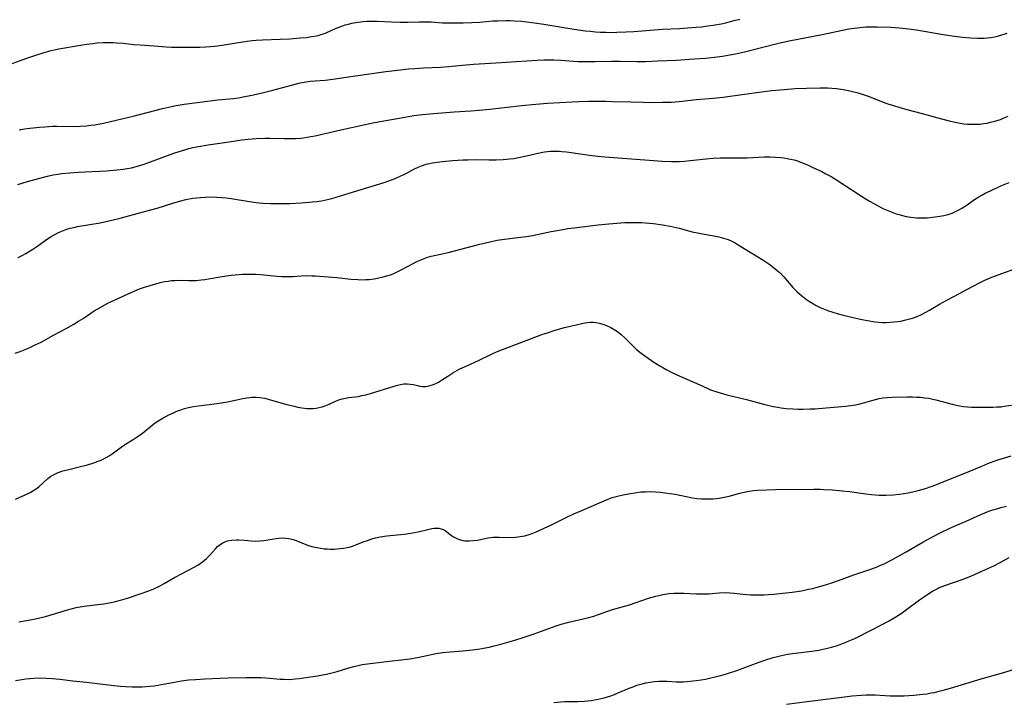
# Model space of a CAD drawing. Units: inches. Extents: x 2069525 to 2075025, y 248854 to 254325.
# Drawn here: x 2070733 to 2070907, y 250608 to 250729 of the extents above; entities that cross this region are included whole.
import ezdxf

# ---------------------------------------------------------------- set-up
doc = ezdxf.new("R2010")
doc.units = ezdxf.units.IN
doc.header["$MEASUREMENT"] = 0
doc.layers.add('c_20_T12S_R19E', color=242, linetype='Continuous')

msp = doc.modelspace()

# ---------------------------------------------------------------- linework, layer by layer
at = {"layer": 'c_20_T12S_R19E'}
for points in [[(2070729.05, 250720.85, 904), (2070734, 250722.59, 904), (2070735.4, 250723.07, 904), (2070736.87, 250723.54, 904), (2070738.13, 250723.9, 904), (2070738.65, 250724.03, 904), (2070739.51, 250724.21, 904), (2070743.67, 250724.92, 904), (2070744.43, 250725.03, 904), (2070745.51, 250725.17, 904), (2070746.22, 250725.24, 904), (2070747.41, 250725.31, 904), (2070748.08, 250725.33, 904), (2070749.09, 250725.32, 904), (2070749.73, 250725.29, 904), (2070750.9, 250725.21, 904), (2070752.8, 250725, 904), (2070753.9, 250724.89, 904), (2070756.4, 250724.73, 904), (2070758.49, 250724.57, 904), (2070759.43, 250724.51, 904), (2070761.23, 250724.47, 904), (2070762.76, 250724.47, 904), (2070764.44, 250724.49, 904), (2070765.52, 250724.54, 904), (2070767.05, 250724.69, 904), (2070768.41, 250724.87, 904), (2070769.82, 250725.07, 904), (2070772.86, 250725.56, 904), (2070773.75, 250725.67, 904), (2070774.46, 250725.75, 904), (2070775.55, 250725.82, 904), (2070778.71, 250725.91, 904), (2070780.41, 250725.98, 904), (2070782.27, 250726.13, 904), (2070783.34, 250726.24, 904), (2070784.26, 250726.37, 904), (2070785.13, 250726.53, 904), (2070785.63, 250726.65, 904), (2070786.13, 250726.79, 904), (2070786.82, 250727.04, 904), (2070788.63, 250727.86, 904), (2070789.13, 250728.06, 904), (2070789.63, 250728.24, 904), (2070790.2, 250728.43, 904), (2070790.79, 250728.6, 904), (2070791.38, 250728.74, 904), (2070792.47, 250728.94, 904), (2070793.38, 250729.04, 904), (2070794.03, 250729.09, 904), (2070794.68, 250729.12, 904), (2070795.9, 250729.12, 904), (2070798.41, 250728.98, 904), (2070799.93, 250728.93, 904), (2070801.37, 250728.92, 904), (2070803.39, 250728.98, 904), (2070804.4, 250728.99, 904), (2070805.43, 250728.96, 904), (2070807.44, 250728.84, 904), (2070808.18, 250728.82, 904), (2070809.67, 250728.8, 904), (2070811.14, 250728.81, 904), (2070812.67, 250728.87, 904), (2070814, 250728.95, 904), (2070816.42, 250729.14, 904), (2070817.28, 250729.19, 904), (2070818.69, 250729.22, 904), (2070819.4, 250729.21, 904), (2070820.21, 250729.18, 904), (2070821.43, 250729.08, 904), (2070822.4, 250728.98, 904), (2070823.73, 250728.8, 904), (2070825.41, 250728.55, 904), (2070830.01, 250727.81, 904), (2070832.72, 250727.42, 904), (2070833.64, 250727.31, 904), (2070834.56, 250727.22, 904), (2070835.47, 250727.16, 904), (2070836.38, 250727.13, 904), (2070837.41, 250727.12, 904), (2070838.36, 250727.13, 904), (2070840.01, 250727.2, 904), (2070841.33, 250727.28, 904), (2070846.42, 250727.67, 904), (2070849.42, 250727.83, 904), (2070850.85, 250727.92, 904), (2070852.41, 250728.04, 904), (2070853.35, 250728.13, 904), (2070854.4, 250728.25, 904), (2070855.39, 250728.4, 904), (2070856.84, 250728.66, 904), (2070857.67, 250728.84, 904), (2070858.88, 250729.14, 904), (2070860.1, 250729.48, 904)], [(2070732.47, 250709.83, 906), (2070733.43, 250710, 906), (2070734.38, 250710.13, 906), (2070736.05, 250710.31, 906), (2070737.04, 250710.4, 906), (2070738.41, 250710.47, 906), (2070739.11, 250710.48, 906), (2070741.97, 250710.45, 906), (2070743.29, 250710.49, 906), (2070744.38, 250710.58, 906), (2070745.1, 250710.66, 906), (2070745.82, 250710.76, 906), (2070747.4, 250711.05, 906), (2070749.66, 250711.55, 906), (2070752.67, 250712.29, 906), (2070757.88, 250713.62, 906), (2070759.45, 250713.98, 906), (2070760.29, 250714.14, 906), (2070761.67, 250714.37, 906), (2070764.44, 250714.76, 906), (2070767.66, 250715.16, 906), (2070770.44, 250715.43, 906), (2070771.33, 250715.54, 906), (2070772.17, 250715.68, 906), (2070773.66, 250715.98, 906), (2070775.01, 250716.29, 906), (2070777.39, 250716.89, 906), (2070780.71, 250717.79, 906), (2070782.23, 250718.15, 906), (2070782.96, 250718.29, 906), (2070784.03, 250718.45, 906), (2070786.66, 250718.68, 906), (2070788.03, 250718.84, 906), (2070790.38, 250719.16, 906), (2070797.41, 250720.17, 906), (2070800, 250720.5, 906), (2070801.42, 250720.64, 906), (2070802.58, 250720.73, 906), (2070804.11, 250720.82, 906), (2070807.12, 250720.98, 906), (2070808.58, 250721.08, 906), (2070810.37, 250721.23, 906), (2070812.96, 250721.49, 906), (2070813.97, 250721.57, 906), (2070816.92, 250721.74, 906), (2070822.41, 250722.1, 906), (2070824.23, 250722.21, 906), (2070825.41, 250722.24, 906), (2070827.18, 250722.23, 906), (2070828.39, 250722.18, 906), (2070831.43, 250721.97, 906), (2070832.85, 250721.94, 906), (2070834.41, 250721.95, 906), (2070837.42, 250722.02, 906), (2070838.95, 250722.01, 906), (2070841.95, 250721.98, 906), (2070843.41, 250721.98, 906), (2070845.54, 250722.05, 906), (2070848.89, 250722.21, 906), (2070851.21, 250722.35, 906), (2070854.03, 250722.57, 906), (2070856.09, 250722.78, 906), (2070857.06, 250722.92, 906), (2070858.38, 250723.14, 906), (2070859.33, 250723.33, 906), (2070860.94, 250723.7, 906), (2070866.96, 250725.2, 906), (2070868.89, 250725.62, 906), (2070874.72, 250726.74, 906), (2070879.46, 250727.73, 906), (2070880.36, 250727.88, 906), (2070880.88, 250727.95, 906), (2070881.92, 250728.05, 906), (2070882.43, 250728.08, 906), (2070883.5, 250728.11, 906), (2070884.49, 250728.1, 906), (2070886.85, 250728.02, 906), (2070888.4, 250727.92, 906), (2070889.98, 250727.76, 906), (2070891.39, 250727.57, 906), (2070896.14, 250726.76, 906), (2070898.14, 250726.46, 906), (2070899.58, 250726.28, 906), (2070901.02, 250726.15, 906), (2070902.2, 250726.1, 906), (2070902.8, 250726.1, 906), (2070903.39, 250726.12, 906), (2070903.99, 250726.17, 906), (2070904.58, 250726.24, 906), (2070905.23, 250726.35, 906), (2070905.76, 250726.46, 906), (2070906.29, 250726.6, 906), (2070906.96, 250726.81, 906), (2070907.47, 250727, 906)], [(2070732.22, 250700.14, 908), (2070733.17, 250700.48, 908), (2070733.95, 250700.71, 908), (2070736.11, 250701.3, 908), (2070737.72, 250701.7, 908), (2070738.46, 250701.85, 908), (2070739.38, 250702.01, 908), (2070739.96, 250702.09, 908), (2070741.42, 250702.25, 908), (2070742.9, 250702.35, 908), (2070747.94, 250702.61, 908), (2070749.77, 250702.74, 908), (2070750.86, 250702.87, 908), (2070751.62, 250702.99, 908), (2070752.36, 250703.14, 908), (2070753.43, 250703.4, 908), (2070754.61, 250703.78, 908), (2070759.87, 250705.69, 908), (2070760.79, 250706.01, 908), (2070761.97, 250706.38, 908), (2070762.5, 250706.52, 908), (2070763.21, 250706.69, 908), (2070763.9, 250706.83, 908), (2070765.94, 250707.19, 908), (2070768.41, 250707.57, 908), (2070770.03, 250707.8, 908), (2070771.93, 250708.05, 908), (2070773.04, 250708.17, 908), (2070774.42, 250708.29, 908), (2070775.99, 250708.36, 908), (2070776.87, 250708.37, 908), (2070779.43, 250708.3, 908), (2070780.42, 250708.29, 908), (2070781.49, 250708.32, 908), (2070782.33, 250708.39, 908), (2070782.85, 250708.45, 908), (2070784.11, 250708.64, 908), (2070784.88, 250708.8, 908), (2070789.43, 250709.85, 908), (2070793.77, 250710.79, 908), (2070795.43, 250711.13, 908), (2070800.8, 250712.11, 908), (2070802.4, 250712.36, 908), (2070803.94, 250712.56, 908), (2070805.85, 250712.74, 908), (2070809.53, 250713.02, 908), (2070812.47, 250713.2, 908), (2070813.96, 250713.32, 908), (2070815.81, 250713.52, 908), (2070819.42, 250713.94, 908), (2070821.43, 250714.16, 908), (2070823.99, 250714.39, 908), (2070826.04, 250714.55, 908), (2070830.41, 250714.82, 908), (2070831.63, 250714.87, 908), (2070833.32, 250714.91, 908), (2070836.37, 250714.91, 908), (2070837.59, 250714.89, 908), (2070840.84, 250714.79, 908), (2070845.17, 250714.72, 908), (2070846.4, 250714.73, 908), (2070847.98, 250714.78, 908), (2070849.39, 250714.88, 908), (2070852.43, 250715.21, 908), (2070855.41, 250715.46, 908), (2070857.19, 250715.64, 908), (2070858.39, 250715.79, 908), (2070861.43, 250716.25, 908), (2070863.1, 250716.47, 908), (2070865.8, 250716.8, 908), (2070867.96, 250717.02, 908), (2070869.9, 250717.16, 908), (2070871.95, 250717.26, 908), (2070874.33, 250717.3, 908), (2070875.66, 250717.28, 908), (2070876.4, 250717.24, 908), (2070877.27, 250717.17, 908), (2070878.45, 250717.01, 908), (2070879.36, 250716.84, 908), (2070880.1, 250716.67, 908), (2070880.83, 250716.48, 908), (2070881.62, 250716.24, 908), (2070882.33, 250716, 908), (2070883.06, 250715.74, 908), (2070885.52, 250714.77, 908), (2070886.37, 250714.47, 908), (2070887.32, 250714.16, 908), (2070888.44, 250713.83, 908), (2070889.7, 250713.47, 908), (2070892.21, 250712.8, 908), (2070895.83, 250711.78, 908), (2070897.44, 250711.37, 908), (2070898.56, 250711.13, 908), (2070899.17, 250711.02, 908), (2070899.81, 250710.94, 908), (2070900.44, 250710.87, 908), (2070901.13, 250710.84, 908), (2070901.96, 250710.84, 908), (2070902.66, 250710.88, 908), (2070903.35, 250710.95, 908), (2070903.95, 250711.05, 908), (2070904.55, 250711.18, 908), (2070905.29, 250711.37, 908), (2070906.27, 250711.7, 908), (2070906.79, 250711.89, 908), (2070907.68, 250712.27, 908)], [(2070732.31, 250687.2, 910), (2070733.02, 250687.58, 910), (2070733.67, 250687.95, 910), (2070734.88, 250688.71, 910), (2070735.94, 250689.43, 910), (2070737.29, 250690.39, 910), (2070737.97, 250690.84, 910), (2070738.33, 250691.07, 910), (2070738.65, 250691.25, 910), (2070739.46, 250691.67, 910), (2070740.29, 250692.02, 910), (2070740.9, 250692.23, 910), (2070741.52, 250692.41, 910), (2070742.15, 250692.56, 910), (2070742.79, 250692.69, 910), (2070746.83, 250693.38, 910), (2070748.12, 250693.64, 910), (2070748.87, 250693.82, 910), (2070750.36, 250694.2, 910), (2070752.69, 250694.84, 910), (2070755.77, 250695.65, 910), (2070756.93, 250695.99, 910), (2070759.7, 250696.87, 910), (2070761.13, 250697.28, 910), (2070761.96, 250697.48, 910), (2070763.21, 250697.72, 910), (2070763.88, 250697.81, 910), (2070764.56, 250697.88, 910), (2070765.42, 250697.94, 910), (2070766.45, 250697.97, 910), (2070767.49, 250697.93, 910), (2070768.38, 250697.87, 910), (2070769.13, 250697.79, 910), (2070770.04, 250697.66, 910), (2070773.29, 250697.12, 910), (2070774.45, 250696.96, 910), (2070775.63, 250696.86, 910), (2070776.99, 250696.8, 910), (2070778.57, 250696.78, 910), (2070780.41, 250696.81, 910), (2070782.45, 250696.93, 910), (2070784.37, 250697.07, 910), (2070785.2, 250697.15, 910), (2070786.03, 250697.26, 910), (2070786.57, 250697.36, 910), (2070787.08, 250697.48, 910), (2070787.86, 250697.69, 910), (2070791.69, 250698.84, 910), (2070797.13, 250700.54, 910), (2070797.94, 250700.81, 910), (2070799.07, 250701.24, 910), (2070800.05, 250701.67, 910), (2070800.65, 250701.96, 910), (2070802.5, 250702.92, 910), (2070803.13, 250703.22, 910), (2070803.76, 250703.48, 910), (2070804.59, 250703.75, 910), (2070805.14, 250703.89, 910), (2070805.69, 250703.99, 910), (2070806.52, 250704.11, 910), (2070807.45, 250704.22, 910), (2070809.22, 250704.39, 910), (2070811.14, 250704.52, 910), (2070811.93, 250704.55, 910), (2070813.4, 250704.58, 910), (2070815.72, 250704.55, 910), (2070816.98, 250704.55, 910), (2070818.2, 250704.6, 910), (2070818.78, 250704.64, 910), (2070819.36, 250704.69, 910), (2070820.08, 250704.78, 910), (2070820.89, 250704.92, 910), (2070822.33, 250705.22, 910), (2070824.62, 250705.78, 910), (2070825.51, 250705.95, 910), (2070826.58, 250706.05, 910), (2070827.36, 250706.08, 910), (2070828.15, 250706.06, 910), (2070828.6, 250706.03, 910), (2070829.44, 250705.94, 910), (2070832.23, 250705.53, 910), (2070833.52, 250705.37, 910), (2070834.95, 250705.2, 910), (2070836.21, 250705.08, 910), (2070844.04, 250704.46, 910), (2070846.39, 250704.32, 910), (2070848, 250704.25, 910), (2070848.58, 250704.24, 910), (2070849.4, 250704.25, 910), (2070850.31, 250704.3, 910), (2070851.32, 250704.4, 910), (2070854.16, 250704.72, 910), (2070855.43, 250704.82, 910), (2070856.63, 250704.86, 910), (2070860.68, 250704.88, 910), (2070861.41, 250704.9, 910), (2070864.44, 250705.05, 910), (2070865.41, 250705.07, 910), (2070866.47, 250705.03, 910), (2070867.39, 250704.96, 910), (2070867.96, 250704.88, 910), (2070868.53, 250704.79, 910), (2070869.11, 250704.66, 910), (2070869.72, 250704.51, 910), (2070870.31, 250704.33, 910), (2070871.32, 250703.97, 910), (2070872.14, 250703.63, 910), (2070872.96, 250703.25, 910), (2070874.63, 250702.46, 910), (2070875.37, 250702.08, 910), (2070876.31, 250701.56, 910), (2070877.27, 250700.98, 910), (2070881.7, 250698.11, 910), (2070883.09, 250697.23, 910), (2070883.86, 250696.79, 910), (2070884.63, 250696.36, 910), (2070885.48, 250695.93, 910), (2070886.66, 250695.41, 910), (2070887.79, 250694.99, 910), (2070888.5, 250694.76, 910), (2070889.6, 250694.5, 910), (2070890.39, 250694.36, 910), (2070891.43, 250694.26, 910), (2070892.5, 250694.25, 910), (2070893.29, 250694.28, 910), (2070894.75, 250694.42, 910), (2070895.53, 250694.53, 910), (2070896.29, 250694.67, 910), (2070897.03, 250694.86, 910), (2070897.73, 250695.11, 910), (2070898.34, 250695.38, 910), (2070898.94, 250695.68, 910), (2070899.58, 250696.05, 910), (2070900.19, 250696.44, 910), (2070901.72, 250697.49, 910), (2070902.44, 250697.95, 910), (2070903, 250698.29, 910), (2070903.58, 250698.6, 910), (2070904.5, 250699.05, 910), (2070906.38, 250699.9, 910), (2070907.81, 250700.52, 910)], [(2070731.76, 250670.25, 912), (2070732.65, 250670.57, 912), (2070733.5, 250670.9, 912), (2070734.33, 250671.26, 912), (2070735.32, 250671.72, 912), (2070736.37, 250672.25, 912), (2070738.56, 250673.48, 912), (2070740.78, 250674.66, 912), (2070742.17, 250675.43, 912), (2070742.99, 250675.92, 912), (2070743.8, 250676.42, 912), (2070745.77, 250677.75, 912), (2070746.81, 250678.37, 912), (2070748.16, 250679.11, 912), (2070749.71, 250679.87, 912), (2070752.41, 250681.1, 912), (2070752.95, 250681.33, 912), (2070753.79, 250681.66, 912), (2070754.68, 250681.96, 912), (2070756.66, 250682.55, 912), (2070757.46, 250682.77, 912), (2070758.26, 250682.96, 912), (2070758.84, 250683.06, 912), (2070759.43, 250683.14, 912), (2070760.06, 250683.17, 912), (2070760.69, 250683.18, 912), (2070762.48, 250683.12, 912), (2070762.9, 250683.12, 912), (2070763.8, 250683.16, 912), (2070764.71, 250683.24, 912), (2070765.36, 250683.32, 912), (2070766, 250683.42, 912), (2070768.45, 250683.88, 912), (2070770.01, 250684.11, 912), (2070771.43, 250684.24, 912), (2070772.04, 250684.27, 912), (2070772.85, 250684.29, 912), (2070774.39, 250684.26, 912), (2070775.24, 250684.2, 912), (2070778.1, 250683.94, 912), (2070778.92, 250683.88, 912), (2070779.63, 250683.84, 912), (2070780.34, 250683.84, 912), (2070781.02, 250683.86, 912), (2070782.4, 250683.96, 912), (2070783.46, 250684.01, 912), (2070784.33, 250684, 912), (2070784.9, 250683.98, 912), (2070788.76, 250683.67, 912), (2070791.23, 250683.41, 912), (2070792.45, 250683.31, 912), (2070793.26, 250683.29, 912), (2070793.85, 250683.31, 912), (2070794.44, 250683.34, 912), (2070795.36, 250683.44, 912), (2070795.96, 250683.54, 912), (2070796.96, 250683.77, 912), (2070797.6, 250683.95, 912), (2070798.24, 250684.17, 912), (2070798.71, 250684.35, 912), (2070799.18, 250684.56, 912), (2070799.8, 250684.86, 912), (2070801.48, 250685.77, 912), (2070802.88, 250686.49, 912), (2070803.51, 250686.78, 912), (2070804.06, 250687.01, 912), (2070804.6, 250687.21, 912), (2070805.46, 250687.45, 912), (2070807.4, 250687.88, 912), (2070808.44, 250688.13, 912), (2070814.08, 250689.6, 912), (2070815.84, 250690.01, 912), (2070817.14, 250690.27, 912), (2070817.99, 250690.4, 912), (2070819.4, 250690.59, 912), (2070821.8, 250690.88, 912), (2070822.35, 250690.96, 912), (2070823.37, 250691.14, 912), (2070826.73, 250691.82, 912), (2070828.45, 250692.15, 912), (2070829.68, 250692.34, 912), (2070830.78, 250692.49, 912), (2070835.01, 250692.99, 912), (2070836.9, 250693.19, 912), (2070838.31, 250693.31, 912), (2070839.75, 250693.41, 912), (2070840.42, 250693.44, 912), (2070841.86, 250693.44, 912), (2070842.72, 250693.41, 912), (2070843.41, 250693.37, 912), (2070844.81, 250693.24, 912), (2070846.41, 250693.01, 912), (2070847.76, 250692.76, 912), (2070849.38, 250692.4, 912), (2070851.7, 250691.8, 912), (2070852.62, 250691.58, 912), (2070853.51, 250691.4, 912), (2070855.53, 250691.04, 912), (2070856.39, 250690.87, 912), (2070857.24, 250690.66, 912), (2070858.06, 250690.39, 912), (2070858.72, 250690.1, 912), (2070859.29, 250689.81, 912), (2070859.85, 250689.48, 912), (2070864.35, 250686.69, 912), (2070865.26, 250686.08, 912), (2070866.02, 250685.54, 912), (2070866.75, 250684.95, 912), (2070867.3, 250684.43, 912), (2070867.89, 250683.8, 912), (2070869.54, 250681.91, 912), (2070870.27, 250681.17, 912), (2070871.04, 250680.47, 912), (2070871.94, 250679.79, 912), (2070872.47, 250679.42, 912), (2070873.18, 250679, 912), (2070873.54, 250678.8, 912), (2070874.38, 250678.39, 912), (2070875.23, 250678.02, 912), (2070875.83, 250677.79, 912), (2070876.45, 250677.58, 912), (2070877.54, 250677.25, 912), (2070878.45, 250677, 912), (2070879.97, 250676.63, 912), (2070881.44, 250676.31, 912), (2070882.73, 250676.05, 912), (2070884.09, 250675.83, 912), (2070884.77, 250675.76, 912), (2070885.43, 250675.72, 912), (2070886.12, 250675.71, 912), (2070886.77, 250675.74, 912), (2070887.43, 250675.8, 912), (2070888.09, 250675.89, 912), (2070888.62, 250675.97, 912), (2070889.32, 250676.11, 912), (2070890.01, 250676.27, 912), (2070890.69, 250676.47, 912), (2070891.55, 250676.79, 912), (2070892.32, 250677.13, 912), (2070893.08, 250677.52, 912), (2070893.75, 250677.9, 912), (2070895.5, 250678.93, 912), (2070896.79, 250679.67, 912), (2070898.14, 250680.4, 912), (2070900.31, 250681.53, 912), (2070902.67, 250682.8, 912), (2070903.55, 250683.22, 912), (2070904.78, 250683.74, 912), (2070908.5, 250685.12, 912)], [(2070731.79, 250644.41, 914), (2070733.51, 250645.14, 914), (2070733.96, 250645.35, 914), (2070734.44, 250645.6, 914), (2070734.91, 250645.86, 914), (2070735.46, 250646.24, 914), (2070735.92, 250646.6, 914), (2070737.54, 250648.04, 914), (2070738.09, 250648.45, 914), (2070738.56, 250648.74, 914), (2070738.88, 250648.91, 914), (2070739.37, 250649.12, 914), (2070740.18, 250649.4, 914), (2070741.02, 250649.62, 914), (2070743.57, 250650.22, 914), (2070744.38, 250650.43, 914), (2070745.72, 250650.84, 914), (2070746.48, 250651.11, 914), (2070747.12, 250651.39, 914), (2070747.9, 250651.79, 914), (2070748.42, 250652.1, 914), (2070748.92, 250652.43, 914), (2070750.77, 250653.78, 914), (2070751.29, 250654.12, 914), (2070752.68, 250654.95, 914), (2070753.39, 250655.43, 914), (2070754.3, 250656.11, 914), (2070756.01, 250657.51, 914), (2070756.58, 250657.93, 914), (2070757.02, 250658.23, 914), (2070757.77, 250658.68, 914), (2070758.98, 250659.32, 914), (2070759.92, 250659.77, 914), (2070760.42, 250659.99, 914), (2070761.1, 250660.25, 914), (2070761.78, 250660.47, 914), (2070762.48, 250660.65, 914), (2070763.36, 250660.82, 914), (2070764.22, 250660.93, 914), (2070766.58, 250661.21, 914), (2070768.31, 250661.46, 914), (2070769.34, 250661.64, 914), (2070772.06, 250662.22, 914), (2070772.82, 250662.36, 914), (2070773.76, 250662.46, 914), (2070774.41, 250662.47, 914), (2070775.09, 250662.42, 914), (2070775.96, 250662.27, 914), (2070776.74, 250662.08, 914), (2070779.9, 250661.2, 914), (2070781.17, 250660.89, 914), (2070781.85, 250660.73, 914), (2070782.51, 250660.61, 914), (2070782.98, 250660.54, 914), (2070783.44, 250660.49, 914), (2070784, 250660.47, 914), (2070784.56, 250660.49, 914), (2070785.06, 250660.54, 914), (2070785.6, 250660.64, 914), (2070786.12, 250660.77, 914), (2070786.77, 250660.99, 914), (2070787.37, 250661.24, 914), (2070788.49, 250661.75, 914), (2070789.08, 250661.98, 914), (2070789.67, 250662.17, 914), (2070790.27, 250662.31, 914), (2070790.88, 250662.41, 914), (2070792.5, 250662.62, 914), (2070793.19, 250662.75, 914), (2070793.88, 250662.91, 914), (2070794.72, 250663.15, 914), (2070798.91, 250664.41, 914), (2070799.48, 250664.58, 914), (2070800.04, 250664.72, 914), (2070800.63, 250664.82, 914), (2070801.2, 250664.85, 914), (2070801.75, 250664.79, 914), (2070802.29, 250664.69, 914), (2070803.02, 250664.52, 914), (2070803.46, 250664.44, 914), (2070803.92, 250664.39, 914), (2070804.48, 250664.39, 914), (2070805.01, 250664.46, 914), (2070805.66, 250664.64, 914), (2070806.3, 250664.91, 914), (2070806.76, 250665.15, 914), (2070807.44, 250665.58, 914), (2070808.37, 250666.19, 914), (2070809.28, 250666.77, 914), (2070809.71, 250667.02, 914), (2070810.55, 250667.47, 914), (2070811.77, 250668.05, 914), (2070813.83, 250669, 914), (2070816.27, 250670.17, 914), (2070817.03, 250670.5, 914), (2070817.76, 250670.8, 914), (2070825.07, 250673.55, 914), (2070826.21, 250673.95, 914), (2070827.25, 250674.3, 914), (2070828.44, 250674.65, 914), (2070829.09, 250674.81, 914), (2070831.16, 250675.27, 914), (2070832.15, 250675.52, 914), (2070832.64, 250675.62, 914), (2070833.13, 250675.7, 914), (2070833.65, 250675.74, 914), (2070834.16, 250675.75, 914), (2070834.65, 250675.7, 914), (2070835.19, 250675.61, 914), (2070835.86, 250675.42, 914), (2070836.52, 250675.17, 914), (2070837.29, 250674.81, 914), (2070837.88, 250674.49, 914), (2070838.44, 250674.13, 914), (2070839.13, 250673.59, 914), (2070839.77, 250673, 914), (2070841.01, 250671.72, 914), (2070841.83, 250670.94, 914), (2070842.65, 250670.26, 914), (2070843.46, 250669.66, 914), (2070844.88, 250668.69, 914), (2070845.94, 250668.02, 914), (2070846.48, 250667.71, 914), (2070847.22, 250667.31, 914), (2070847.97, 250666.92, 914), (2070849.38, 250666.25, 914), (2070853.03, 250664.65, 914), (2070854.43, 250664.02, 914), (2070854.95, 250663.8, 914), (2070856.04, 250663.41, 914), (2070857.22, 250663.05, 914), (2070857.82, 250662.88, 914), (2070861.33, 250662.05, 914), (2070864.54, 250661.2, 914), (2070866.05, 250660.84, 914), (2070866.81, 250660.7, 914), (2070867.44, 250660.59, 914), (2070868.29, 250660.48, 914), (2070869.51, 250660.38, 914), (2070870.42, 250660.34, 914), (2070871.31, 250660.34, 914), (2070872.58, 250660.38, 914), (2070873.41, 250660.43, 914), (2070878.14, 250660.8, 914), (2070878.84, 250660.87, 914), (2070879.79, 250660.99, 914), (2070880.6, 250661.14, 914), (2070881.4, 250661.31, 914), (2070882.24, 250661.52, 914), (2070883.53, 250661.91, 914), (2070884.15, 250662.08, 914), (2070884.83, 250662.23, 914), (2070885.52, 250662.34, 914), (2070886.2, 250662.4, 914), (2070887.11, 250662.45, 914), (2070889.75, 250662.51, 914), (2070890.71, 250662.52, 914), (2070891.4, 250662.5, 914), (2070892.13, 250662.45, 914), (2070892.86, 250662.38, 914), (2070893.59, 250662.27, 914), (2070894.31, 250662.14, 914), (2070894.82, 250662.02, 914), (2070897.74, 250661.22, 914), (2070898.42, 250661.07, 914), (2070899.09, 250660.94, 914), (2070899.77, 250660.84, 914), (2070900.43, 250660.76, 914), (2070901.18, 250660.72, 914), (2070901.85, 250660.7, 914), (2070904.94, 250660.72, 914), (2070905.64, 250660.74, 914), (2070906.39, 250660.79, 914), (2070906.97, 250660.85, 914), (2070909.47, 250661.21, 914)], [(2070732.42, 250622.64, 916), (2070733.77, 250622.89, 916), (2070735.38, 250623.21, 916), (2070737.12, 250623.61, 916), (2070738.32, 250623.95, 916), (2070741.01, 250624.81, 916), (2070741.89, 250625.05, 916), (2070742.57, 250625.2, 916), (2070743.96, 250625.43, 916), (2070747.39, 250625.85, 916), (2070748.75, 250626.09, 916), (2070749.54, 250626.27, 916), (2070750.39, 250626.5, 916), (2070751.67, 250626.88, 916), (2070753.89, 250627.61, 916), (2070755.41, 250628.14, 916), (2070756.3, 250628.51, 916), (2070757.3, 250629.01, 916), (2070758.15, 250629.48, 916), (2070759.98, 250630.53, 916), (2070761.32, 250631.25, 916), (2070763.33, 250632.29, 916), (2070764.11, 250632.73, 916), (2070764.54, 250633, 916), (2070764.94, 250633.3, 916), (2070765.31, 250633.59, 916), (2070765.65, 250633.91, 916), (2070766.16, 250634.44, 916), (2070767.22, 250635.6, 916), (2070767.62, 250636.01, 916), (2070768.06, 250636.37, 916), (2070768.54, 250636.68, 916), (2070768.91, 250636.85, 916), (2070769.37, 250637.01, 916), (2070770.16, 250637.16, 916), (2070770.99, 250637.21, 916), (2070771.38, 250637.21, 916), (2070772.41, 250637.13, 916), (2070773.57, 250637.01, 916), (2070774.41, 250636.98, 916), (2070775.18, 250637.03, 916), (2070775.82, 250637.1, 916), (2070777.58, 250637.37, 916), (2070778.39, 250637.48, 916), (2070779.19, 250637.53, 916), (2070779.71, 250637.51, 916), (2070780.22, 250637.45, 916), (2070781.03, 250637.26, 916), (2070781.53, 250637.09, 916), (2070783.26, 250636.38, 916), (2070783.71, 250636.21, 916), (2070784.3, 250636.03, 916), (2070784.9, 250635.88, 916), (2070785.86, 250635.7, 916), (2070786.47, 250635.62, 916), (2070787.01, 250635.58, 916), (2070787.55, 250635.56, 916), (2070788.3, 250635.56, 916), (2070788.8, 250635.59, 916), (2070789.31, 250635.63, 916), (2070789.93, 250635.71, 916), (2070790.54, 250635.83, 916), (2070790.95, 250635.92, 916), (2070791.53, 250636.09, 916), (2070792.11, 250636.29, 916), (2070793.39, 250636.82, 916), (2070794.14, 250637.1, 916), (2070794.91, 250637.36, 916), (2070795.6, 250637.54, 916), (2070796.4, 250637.7, 916), (2070797.62, 250637.88, 916), (2070800.68, 250638.22, 916), (2070801.85, 250638.38, 916), (2070803.17, 250638.63, 916), (2070805.09, 250639.08, 916), (2070805.54, 250639.18, 916), (2070805.99, 250639.25, 916), (2070806.4, 250639.27, 916), (2070806.8, 250639.25, 916), (2070807.22, 250639.16, 916), (2070807.58, 250639.02, 916), (2070807.91, 250638.84, 916), (2070808.21, 250638.63, 916), (2070809.05, 250637.98, 916), (2070809.41, 250637.73, 916), (2070809.75, 250637.52, 916), (2070810.12, 250637.34, 916), (2070810.81, 250637.13, 916), (2070811.44, 250637.04, 916), (2070812.16, 250637.02, 916), (2070812.91, 250637.06, 916), (2070813.64, 250637.16, 916), (2070815.55, 250637.52, 916), (2070816.45, 250637.64, 916), (2070816.98, 250637.67, 916), (2070817.52, 250637.68, 916), (2070819.55, 250637.63, 916), (2070820.39, 250637.67, 916), (2070821.22, 250637.76, 916), (2070822.05, 250637.92, 916), (2070822.81, 250638.14, 916), (2070823.43, 250638.36, 916), (2070824.04, 250638.61, 916), (2070824.72, 250638.91, 916), (2070826.75, 250639.87, 916), (2070829.73, 250641.33, 916), (2070830.71, 250641.79, 916), (2070832.11, 250642.41, 916), (2070835.65, 250643.94, 916), (2070836.91, 250644.45, 916), (2070837.53, 250644.67, 916), (2070838.47, 250644.94, 916), (2070839.46, 250645.17, 916), (2070840.41, 250645.35, 916), (2070841.87, 250645.58, 916), (2070842.61, 250645.67, 916), (2070843.36, 250645.72, 916), (2070844.35, 250645.74, 916), (2070845.19, 250645.71, 916), (2070846.03, 250645.64, 916), (2070846.92, 250645.54, 916), (2070847.79, 250645.42, 916), (2070848.65, 250645.27, 916), (2070851.72, 250644.65, 916), (2070852.48, 250644.54, 916), (2070853.35, 250644.46, 916), (2070853.9, 250644.44, 916), (2070854.45, 250644.44, 916), (2070855.38, 250644.48, 916), (2070856.48, 250644.6, 916), (2070857.08, 250644.69, 916), (2070857.66, 250644.8, 916), (2070858.24, 250644.93, 916), (2070860.1, 250645.45, 916), (2070860.87, 250645.65, 916), (2070861.77, 250645.82, 916), (2070862.54, 250645.92, 916), (2070863.32, 250645.97, 916), (2070866.43, 250646.09, 916), (2070873.23, 250646.18, 916), (2070874.33, 250646.16, 916), (2070875.03, 250646.13, 916), (2070876.49, 250646.04, 916), (2070878.34, 250645.89, 916), (2070879.57, 250645.74, 916), (2070882.44, 250645.33, 916), (2070883.47, 250645.22, 916), (2070884.83, 250645.12, 916), (2070886.01, 250645.11, 916), (2070887.28, 250645.18, 916), (2070888.39, 250645.3, 916), (2070889.15, 250645.41, 916), (2070889.97, 250645.55, 916), (2070890.78, 250645.71, 916), (2070891.7, 250645.93, 916), (2070893, 250646.3, 916), (2070894.01, 250646.63, 916), (2070894.86, 250646.95, 916), (2070897.47, 250648.02, 916), (2070899.99, 250648.99, 916), (2070902.97, 250650.25, 916), (2070904.05, 250650.69, 916), (2070905.66, 250651.29, 916), (2070906.83, 250651.69, 916), (2070908.18, 250652.1, 916)], [(2070731.79, 250612.24, 918), (2070732.93, 250612.45, 918), (2070733.65, 250612.55, 918), (2070734.38, 250612.63, 918), (2070735.11, 250612.68, 918), (2070736.47, 250612.71, 918), (2070737.25, 250612.69, 918), (2070738.38, 250612.62, 918), (2070739.68, 250612.49, 918), (2070741.97, 250612.21, 918), (2070744.4, 250611.95, 918), (2070749.24, 250611.39, 918), (2070750.42, 250611.28, 918), (2070751.37, 250611.21, 918), (2070752.51, 250611.17, 918), (2070753.4, 250611.16, 918), (2070754.23, 250611.17, 918), (2070754.89, 250611.2, 918), (2070755.55, 250611.25, 918), (2070756.36, 250611.34, 918), (2070757.66, 250611.55, 918), (2070759.91, 250611.98, 918), (2070761.21, 250612.22, 918), (2070762.44, 250612.39, 918), (2070763.68, 250612.47, 918), (2070765.43, 250612.54, 918), (2070768.06, 250612.69, 918), (2070769.49, 250612.74, 918), (2070772.67, 250612.82, 918), (2070774.37, 250612.82, 918), (2070775.3, 250612.79, 918), (2070776.16, 250612.73, 918), (2070778.68, 250612.52, 918), (2070779.38, 250612.48, 918), (2070780.38, 250612.47, 918), (2070781.35, 250612.54, 918), (2070782.05, 250612.63, 918), (2070785.32, 250613.12, 918), (2070786.22, 250613.27, 918), (2070786.93, 250613.41, 918), (2070787.86, 250613.63, 918), (2070788.79, 250613.88, 918), (2070790.88, 250614.52, 918), (2070791.77, 250614.77, 918), (2070792.52, 250614.95, 918), (2070793.22, 250615.07, 918), (2070798.02, 250615.68, 918), (2070800.22, 250615.93, 918), (2070801.69, 250616.12, 918), (2070803.01, 250616.35, 918), (2070806.31, 250617.04, 918), (2070807.47, 250617.23, 918), (2070808.83, 250617.36, 918), (2070811.07, 250617.52, 918), (2070812.75, 250617.67, 918), (2070814.05, 250617.86, 918), (2070814.72, 250617.98, 918), (2070815.75, 250618.19, 918), (2070816.38, 250618.34, 918), (2070817.8, 250618.71, 918), (2070820.27, 250619.43, 918), (2070821.74, 250619.88, 918), (2070823.72, 250620.54, 918), (2070827.59, 250621.93, 918), (2070828.5, 250622.22, 918), (2070829.85, 250622.6, 918), (2070833.36, 250623.43, 918), (2070834.26, 250623.68, 918), (2070834.91, 250623.89, 918), (2070837.54, 250624.82, 918), (2070840.59, 250625.7, 918), (2070843.95, 250626.83, 918), (2070845.24, 250627.21, 918), (2070846.01, 250627.4, 918), (2070846.48, 250627.49, 918), (2070847.61, 250627.66, 918), (2070848.47, 250627.72, 918), (2070849.46, 250627.75, 918), (2070850.19, 250627.73, 918), (2070852.43, 250627.61, 918), (2070853.25, 250627.61, 918), (2070854.56, 250627.65, 918), (2070856.49, 250627.78, 918), (2070857.62, 250627.83, 918), (2070858.36, 250627.82, 918), (2070859.1, 250627.76, 918), (2070860.71, 250627.57, 918), (2070861.99, 250627.45, 918), (2070862.98, 250627.42, 918), (2070864.42, 250627.44, 918), (2070865.2, 250627.49, 918), (2070866.11, 250627.57, 918), (2070867.74, 250627.74, 918), (2070869.4, 250627.94, 918), (2070871.03, 250628.18, 918), (2070872.31, 250628.42, 918), (2070873.07, 250628.59, 918), (2070873.83, 250628.78, 918), (2070875.32, 250629.22, 918), (2070876.4, 250629.57, 918), (2070877.6, 250629.98, 918), (2070880.32, 250630.96, 918), (2070883.15, 250631.94, 918), (2070884.32, 250632.37, 918), (2070884.8, 250632.56, 918), (2070885.83, 250633.02, 918), (2070887.15, 250633.7, 918), (2070889.58, 250635.06, 918), (2070892.52, 250636.79, 918), (2070893.47, 250637.33, 918), (2070894.48, 250637.87, 918), (2070895.95, 250638.61, 918), (2070897.99, 250639.56, 918), (2070900.2, 250640.51, 918), (2070902.84, 250641.69, 918), (2070903.5, 250641.96, 918), (2070904.26, 250642.25, 918), (2070904.96, 250642.49, 918), (2070905.67, 250642.71, 918), (2070906.38, 250642.91, 918), (2070907.37, 250643.14, 918)], [(2070827.17, 250608.36, 920), (2070827.8, 250608.44, 920), (2070828.44, 250608.5, 920), (2070829.15, 250608.53, 920), (2070831.43, 250608.54, 920), (2070832.53, 250608.6, 920), (2070833.22, 250608.67, 920), (2070833.79, 250608.74, 920), (2070835, 250608.96, 920), (2070836.07, 250609.21, 920), (2070836.67, 250609.37, 920), (2070837.26, 250609.56, 920), (2070837.94, 250609.8, 920), (2070838.6, 250610.06, 920), (2070840.53, 250610.89, 920), (2070841.21, 250611.16, 920), (2070841.9, 250611.41, 920), (2070842.84, 250611.68, 920), (2070843.49, 250611.83, 920), (2070844.25, 250611.97, 920), (2070845, 250612.06, 920), (2070845.75, 250612.12, 920), (2070846.38, 250612.13, 920), (2070847.25, 250612.12, 920), (2070848.82, 250612.05, 920), (2070849.44, 250612.04, 920), (2070850.11, 250612.05, 920), (2070850.77, 250612.09, 920), (2070851.78, 250612.18, 920), (2070852.41, 250612.26, 920), (2070853.3, 250612.39, 920), (2070854.04, 250612.52, 920), (2070854.77, 250612.67, 920), (2070855.76, 250612.89, 920), (2070857.2, 250613.28, 920), (2070858.09, 250613.55, 920), (2070859.61, 250614.06, 920), (2070862.42, 250615.09, 920), (2070864.39, 250615.78, 920), (2070866.03, 250616.32, 920), (2070866.79, 250616.54, 920), (2070867.51, 250616.72, 920), (2070868.55, 250616.92, 920), (2070869.93, 250617.12, 920), (2070872.85, 250617.46, 920), (2070874.12, 250617.66, 920), (2070874.91, 250617.81, 920), (2070875.64, 250617.97, 920), (2070876.35, 250618.15, 920), (2070877.26, 250618.42, 920), (2070878.17, 250618.74, 920), (2070879.07, 250619.09, 920), (2070879.62, 250619.33, 920), (2070880.49, 250619.73, 920), (2070883.38, 250621.17, 920), (2070885.21, 250622.13, 920), (2070886.45, 250622.8, 920), (2070887.76, 250623.56, 920), (2070888.69, 250624.16, 920), (2070889.67, 250624.85, 920), (2070891.97, 250626.55, 920), (2070893.17, 250627.4, 920), (2070893.8, 250627.82, 920), (2070894.26, 250628.1, 920), (2070894.71, 250628.34, 920), (2070895.52, 250628.72, 920), (2070896.46, 250629.09, 920), (2070899.66, 250630.2, 920), (2070901.02, 250630.73, 920), (2070902.99, 250631.61, 920), (2070905.09, 250632.59, 920), (2070906.23, 250633.17, 920), (2070907.86, 250634.08, 920)], [(2070868.39, 250608.06, 922), (2070872.04, 250608.56, 922), (2070878.65, 250609.39, 922), (2070880.01, 250609.55, 922), (2070881.61, 250609.68, 922), (2070882.45, 250609.72, 922), (2070883.27, 250609.72, 922), (2070884.1, 250609.7, 922), (2070886.76, 250609.57, 922), (2070887.59, 250609.55, 922), (2070888.42, 250609.55, 922), (2070889.2, 250609.57, 922), (2070890.94, 250609.68, 922), (2070892.54, 250609.84, 922), (2070893.26, 250609.93, 922), (2070893.99, 250610.05, 922), (2070894.6, 250610.16, 922), (2070895.41, 250610.35, 922), (2070896.13, 250610.53, 922), (2070897.42, 250610.89, 922), (2070902.9, 250612.55, 922), (2070906.88, 250613.7, 922), (2070911.51, 250615.14, 922)]]:
    msp.add_polyline3d(points, dxfattribs=at)

doc.saveas('drawing.dxf')
